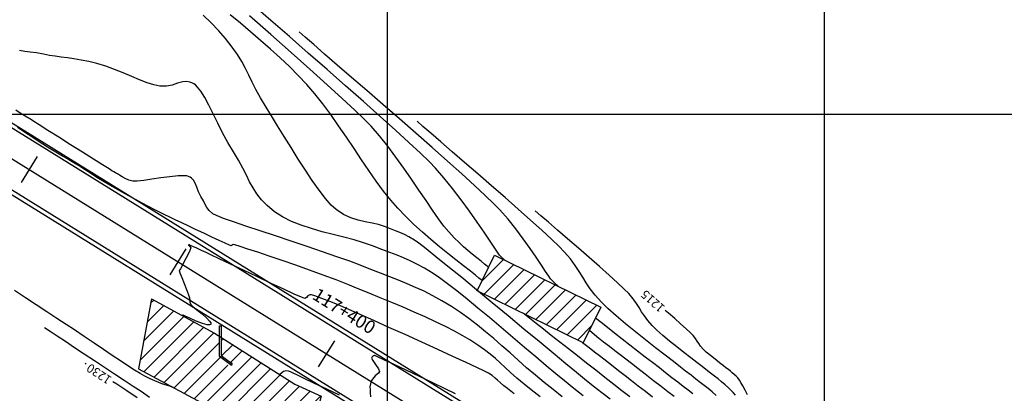
# Model space of a CAD drawing. Units: feet. Extents: x 757607 to 759440, y 8560716 to 8562523.
# Drawn here: x 758601 to 758714, y 8561041 to 8561084 of the extents above; entities that cross this region are included whole.
import ezdxf

# ---------------------------------------------------------------- set-up
doc = ezdxf.new("R2010")
doc.units = ezdxf.units.FT
doc.header["$LTSCALE"] = 12.7
doc.header["$MEASUREMENT"] = 0
doc.linetypes.add('DASHED2', pattern=[0.375, 0.25, -0.125])
for name, color, linetype, lineweight in [('berma', 4, 'DASHED2', 25), ('calzada', 4, 'Continuous', 30), ('casa', 6, 'Continuous', 25), ('casco urbano', 1, 'Continuous', 25), ('detalles', 7, 'Continuous', 25)]:
    doc.layers.add(name, color=color, linetype=linetype, lineweight=lineweight)
for name, color, linetype in [('CONT-MJR', 38, 'Continuous'), ('CONT-MNR', 33, 'Continuous'), ('COORD_LIN', 8, 'Continuous'), ('EJE_ESTACA', 7, 'Continuous'), ('EJE_LINEA', 5, 'Continuous'), ('EJE_TEXTO', 3, 'Continuous')]:
    doc.layers.add(name, color=color, linetype=linetype)
doc.styles.add('ROMANT', font='ROMANT')

msp = doc.modelspace()

# ---------------------------------------------------------------- hatches: boundary and pattern name
at = {"layer": 'casa', "lineweight": 5}
h = msp.add_hatch(dxfattribs=at)
h.set_pattern_fill('ANSI31', color=1, scale=10, angle=180, style=0)
h.set_pattern_definition([(225, (1516942.9323, 17122323.2267), (0.88388347648, -0.88388347648), [])])
h.paths.add_polyline_path([(758633.9, 8561033.02), (758632.67, 8561028.36), (758645.94, 8561024.36), (758647.42, 8561032.34), (758634.15, 8561036.34), (758635.38, 8561041), (758632.35, 8561042.38), (758623.94, 8561047.73), (758623.94, 8561045.63), (758624.93, 8561044.91, -4.236068), (758624.73, 8561044.81), (758623.74, 8561045.53), (758623.74, 8561047.86), (758623.19, 8561048.21), (758615.96, 8561052.12), (758614.49, 8561044.14), (758621.71, 8561040.23), (758630.87, 8561034.4)])
h.paths.add_polyline_path([(758665.37, 8561047.08), (758667.38, 8561051.16), (758655.22, 8561057.14), (758653.22, 8561053.06)])

# ---------------------------------------------------------------- linework, layer by layer
at = {"layer": 'berma', "linetype": 'Continuous'}
for points in [[(758094.65, 8561410.92), (758123.26, 8561376.25, 0.081702), (758156.63, 8561347.1), (758664.84, 8561032.08, -0.118542), (758685.72, 8561010.97), (758699.99, 8560987.38, 0.361647), (758732.03, 8560976.31), (758732.07, 8560976.32, -0.118841), (758765.92, 8560980.59), (758837.13, 8560972.64)], [(758089.25, 8561406.46), (758117.86, 8561371.79, 0.081702), (758152.95, 8561341.15), (758661.15, 8561026.13, -0.118542), (758679.73, 8561007.35), (758694, 8560983.76, 0.361934), (758734.54, 8560969.77), (758734.57, 8560969.79, -0.118731), (758765.15, 8560973.63), (758836.35, 8560965.68)]]:
    msp.add_lwpolyline(points, format="xyb", dxfattribs=at)
at = {"layer": 'calzada', "linetype": 'Continuous'}
for points in [[(758094.27, 8561410.6), (758122.87, 8561375.93, 0.081702), (758156.37, 8561346.67), (758664.58, 8561031.66, -0.118542), (758685.29, 8561010.72), (758699.56, 8560987.12, 0.361671), (758732.21, 8560975.84), (758732.25, 8560975.86, -0.118834), (758765.87, 8560980.09), (758837.07, 8560972.14)], [(758089.64, 8561406.78), (758118.24, 8561372.11, 0.081702), (758153.21, 8561341.57), (758661.41, 8561026.56, -0.118542), (758680.16, 8561007.61), (758694.43, 8560984.02, 0.361917), (758734.36, 8560970.24), (758734.39, 8560970.25, -0.118739), (758765.2, 8560974.13), (758836.41, 8560966.18)]]:
    msp.add_lwpolyline(points, format="xyb", dxfattribs=at)
at = {"layer": 'casco urbano'}
msp.add_line((758615.96, 8561052.12), (758614.49, 8561044.14), dxfattribs=at)
msp.add_lwpolyline([(758665.37, 8561047.08), (758653.22, 8561053.06), (758655.22, 8561057.14), (758667.38, 8561051.16)], close=True, dxfattribs=at)
for points in [[(758615.96, 8561052.12), (758623.19, 8561048.21), (758632.35, 8561042.38), (758635.38, 8561041), (758634.15, 8561036.34), (758647.42, 8561032.34), (758645.94, 8561024.36)], [(758614.49, 8561044.14), (758621.71, 8561040.23), (758630.87, 8561034.4), (758633.9, 8561033.02), (758632.67, 8561028.36), (758645.94, 8561024.36)]]:
    msp.add_lwpolyline(points, dxfattribs=at)
at = {"layer": 'CONT-MJR', "flags": 128}
for points, elevation in [([(758654.52, 8561055.72), (758654.37, 8561055.85), (758654.08, 8561056.09), (758653.68, 8561056.42), (758653.19, 8561056.82), (758652.65, 8561057.25), (758652.15, 8561057.67), (758651.66, 8561058.09), (758651.16, 8561058.57), (758650.6, 8561059.12), (758649.97, 8561059.8), (758649.43, 8561060.45), (758648.82, 8561061.28), (758648.13, 8561062.26), (758647.38, 8561063.36), (758646.57, 8561064.55), (758645.72, 8561065.8), (758644.83, 8561067.08), (758643.92, 8561068.35), (758642.99, 8561069.6), (758642.04, 8561070.78), (758641.1, 8561071.87), (758640.35, 8561072.64), (758639.24, 8561073.71), (758637.79, 8561075.04), (758636.07, 8561076.62), (758634.1, 8561078.38), (758631.94, 8561080.31), (758629.63, 8561082.36), (758627.2, 8561084.49)], 1220), ([(758660.44, 8561040.9), (758659.42, 8561041.71), (758658.6, 8561042.36), (758657.76, 8561043.07), (758657.05, 8561043.69), (758656.43, 8561044.26), (758655.87, 8561044.79), (758655.31, 8561045.29), (758654.73, 8561045.79), (758654.08, 8561046.3), (758653.31, 8561046.84), (758652.4, 8561047.43), (758651.59, 8561047.91), (758650.65, 8561048.42), (758649.61, 8561048.95), (758648.48, 8561049.49), (758647.28, 8561050.05), (758646.03, 8561050.61), (758644.75, 8561051.17), (758643.45, 8561051.72), (758642.15, 8561052.26), (758640.87, 8561052.79), (758639.63, 8561053.29), (758638.44, 8561053.77), (758637.1, 8561054.29), (758635.62, 8561054.84), (758634.06, 8561055.41), (758632.48, 8561055.97), (758630.92, 8561056.5), (758629.45, 8561057), (758628.12, 8561057.45), (758626.98, 8561057.82), (758626.1, 8561058.11), (758625.52, 8561058.29), (758625.3, 8561058.35), (758625.19, 8561058.27), (758625.09, 8561058.2), (758624.89, 8561058.27), (758624.41, 8561058.49), (758623.71, 8561058.81), (758622.86, 8561059.2), (758621.94, 8561059.63), (758621.01, 8561060.07), (758620.15, 8561060.48), (758619.42, 8561060.82), (758618.67, 8561061.18), (758618.05, 8561061.47), (758617.51, 8561061.73), (758616.97, 8561062), (758616.36, 8561062.3), (758615.62, 8561062.69), (758614.89, 8561063.07), (758614.13, 8561063.48), (758613.37, 8561063.91), (758612.61, 8561064.33), (758611.88, 8561064.74), (758611.19, 8561065.14), (758610.57, 8561065.5), (758609.9, 8561065.91), (758609.26, 8561066.31), (758608.68, 8561066.68), (758608.19, 8561067), (758607.79, 8561067.25), (758607.53, 8561067.42), (758607.28, 8561067.58), (758607.08, 8561067.69), (758606.88, 8561067.81), (758606.63, 8561067.96), (758606.35, 8561068.13), (758605.8, 8561068.45), (758605.03, 8561068.91), (758604.08, 8561069.49), (758603, 8561070.17), (758601.84, 8561070.92), (758600.65, 8561071.74)], 1225), ([(758684.18, 8561041.13), (758683.88, 8561041.7), (758683.62, 8561042.19), (758683.41, 8561042.57), (758683.26, 8561042.82), (758683.06, 8561043.08), (758682.88, 8561043.27), (758682.64, 8561043.49), (758682.42, 8561043.68), (758682.21, 8561043.85), (758681.98, 8561044.03), (758681.69, 8561044.25), (758681.4, 8561044.48), (758680.96, 8561044.81), (758680.45, 8561045.21), (758679.93, 8561045.63), (758679.45, 8561046.03), (758679.09, 8561046.38), (758678.8, 8561046.72), (758678.6, 8561047.01), (758678.42, 8561047.3), (758678.22, 8561047.59), (758677.94, 8561047.94), (758677.62, 8561048.26), (758677.13, 8561048.71), (758676.51, 8561049.26), (758675.83, 8561049.86), (758675.12, 8561050.47), (758674.74, 8561050.8)], 1215), ([(758673.31, 8561040.88), (758672.48, 8561041.51), (758671.67, 8561042.13), (758670.89, 8561042.73), (758670.15, 8561043.31), (758669.41, 8561043.89), (758668.79, 8561044.38), (758668.24, 8561044.81), (758667.73, 8561045.21), (758667.21, 8561045.61), (758666.66, 8561046.04), (758666.04, 8561046.53), (758665.3, 8561047.11)], 1220), ([(758608.5, 8561044.65), (758608.37, 8561044.74)], 1230), ([(758614.32, 8561040.8), (758613.14, 8561041.59), (758611.99, 8561042.35), (758611.56, 8561042.63)], 1230)]:
    msp.add_lwpolyline(points, dxfattribs=dict(at, elevation=elevation))
at = {"layer": 'CONT-MNR', "flags": 128}
for points, elevation in [([(758656.31, 8561056.61), (758656.27, 8561056.65), (758656.19, 8561056.72), (758656.09, 8561056.81), (758655.97, 8561056.92), (758655.79, 8561057.12), (758655.62, 8561057.36), (758655.25, 8561057.92), (758654.71, 8561058.73), (758654.03, 8561059.74), (758653.23, 8561060.9), (758652.34, 8561062.16), (758651.4, 8561063.46), (758650.42, 8561064.75), (758649.43, 8561065.98), (758648.47, 8561067.09), (758647.77, 8561067.8), (758646.74, 8561068.79), (758645.43, 8561070), (758643.88, 8561071.41), (758642.13, 8561072.99), (758640.21, 8561074.69), (758638.18, 8561076.49), (758636.06, 8561078.35), (758633.9, 8561080.24), (758631.74, 8561082.12), (758629.63, 8561083.96), (758627.59, 8561085.73)], 1219), ([(758668.43, 8561040.66), (758667.49, 8561041.38), (758666.52, 8561042.14), (758665.53, 8561042.93), (758664.59, 8561043.7), (758663.37, 8561044.7), (758661.92, 8561045.9), (758660.31, 8561047.23), (758658.57, 8561048.67), (758656.77, 8561050.17), (758654.95, 8561051.68), (758653.16, 8561053.15), (758651.46, 8561054.55), (758649.89, 8561055.83), (758648.52, 8561056.94), (758647.39, 8561057.84), (758646.56, 8561058.49), (758646.06, 8561058.84), (758645.43, 8561059.22), (758644.9, 8561059.5), (758644.4, 8561059.72), (758643.9, 8561059.91), (758643.33, 8561060.13), (758642.64, 8561060.4), (758641.95, 8561060.62), (758641.21, 8561060.79), (758640.43, 8561060.94), (758639.62, 8561061.13), (758638.79, 8561061.4), (758637.95, 8561061.78), (758637.11, 8561062.33), (758636.53, 8561062.86), (758635.87, 8561063.62), (758635.15, 8561064.57), (758634.37, 8561065.66), (758633.57, 8561066.86), (758632.76, 8561068.12), (758631.95, 8561069.42), (758631.16, 8561070.7), (758630.4, 8561071.92), (758629.7, 8561073.06), (758629.08, 8561074.06), (758628.43, 8561075.12), (758627.92, 8561076.07), (758627.48, 8561076.92), (758627.1, 8561077.72), (758626.72, 8561078.49), (758626.3, 8561079.26), (758625.81, 8561080.07), (758625.21, 8561080.93), (758624.45, 8561081.89), (758623.65, 8561082.8), (758622.78, 8561083.69), (758621.89, 8561084.56)], 1222), ([(758653.79, 8561054.22), (758653.67, 8561054.31), (758653.43, 8561054.51), (758653.03, 8561054.83), (758652.45, 8561055.28), (758651.65, 8561055.91), (758650.79, 8561056.59), (758649.87, 8561057.31), (758648.91, 8561058.09), (758647.94, 8561058.9), (758646.96, 8561059.76), (758645.99, 8561060.64), (758645.05, 8561061.55), (758644.15, 8561062.49), (758643.34, 8561063.41), (758642.52, 8561064.45), (758641.69, 8561065.58), (758640.85, 8561066.79), (758640, 8561068.04), (758639.14, 8561069.33), (758638.27, 8561070.63), (758637.38, 8561071.93), (758636.49, 8561073.2), (758635.58, 8561074.42), (758634.66, 8561075.58), (758633.73, 8561076.66), (758632.76, 8561077.68), (758631.74, 8561078.7), (758630.68, 8561079.7), (758629.57, 8561080.7), (758628.45, 8561081.69), (758627.3, 8561082.68), (758626.14, 8561083.65), (758624.98, 8561084.61)], 1221), ([(758662.51, 8561053.55), (758662.45, 8561053.61), (758662.35, 8561053.7), (758662.21, 8561053.83), (758662.05, 8561053.98), (758661.85, 8561054.17), (758661.62, 8561054.43), (758661.42, 8561054.71), (758661.06, 8561055.24), (758660.58, 8561055.98), (758659.98, 8561056.88), (758659.28, 8561057.9), (758658.49, 8561058.99), (758657.65, 8561060.12), (758656.76, 8561061.24), (758655.83, 8561062.3), (758655.15, 8561063.01), (758654.16, 8561063.95), (758652.91, 8561065.1), (758651.46, 8561066.43), (758649.83, 8561067.88), (758648.07, 8561069.44), (758646.23, 8561071.06), (758644.34, 8561072.7), (758642.45, 8561074.34), (758640.61, 8561075.94), (758638.86, 8561077.46), (758637.23, 8561078.87), (758635.77, 8561080.12), (758634.53, 8561081.2), (758633.55, 8561082.05), (758632.87, 8561082.65)], 1218), ([(758665.36, 8561041.05), (758664.29, 8561041.89), (758663.22, 8561042.74), (758662.25, 8561043.54), (758661.14, 8561044.46), (758659.94, 8561045.48), (758658.66, 8561046.57), (758657.33, 8561047.7), (758655.98, 8561048.84), (758654.63, 8561049.98), (758653.32, 8561051.07), (758652.07, 8561052.1), (758650.9, 8561053.04), (758649.84, 8561053.86), (758648.93, 8561054.54), (758648.18, 8561055.04), (758647.19, 8561055.63), (758646.33, 8561056.1), (758645.56, 8561056.48), (758644.82, 8561056.81), (758644.06, 8561057.11), (758643.25, 8561057.42), (758642.32, 8561057.77), (758641.24, 8561058.19), (758640.24, 8561058.55), (758639.14, 8561058.87), (758637.97, 8561059.18), (758636.75, 8561059.49), (758635.51, 8561059.81), (758634.29, 8561060.16), (758633.1, 8561060.55), (758631.98, 8561060.99), (758630.95, 8561061.5), (758630.04, 8561062.09), (758629.21, 8561062.79), (758628.56, 8561063.46), (758628.03, 8561064.13), (758627.59, 8561064.81), (758627.2, 8561065.51), (758626.83, 8561066.26), (758626.42, 8561067.08), (758625.94, 8561067.97), (758625.35, 8561068.95), (758624.71, 8561070.02), (758624.11, 8561071.12), (758623.55, 8561072.21), (758623.03, 8561073.27), (758622.53, 8561074.26), (758622.06, 8561075.14), (758621.6, 8561075.87), (758621.25, 8561076.33), (758620.99, 8561076.59), (758620.82, 8561076.72), (758620.73, 8561076.76), (758620.6, 8561076.82), (758620.36, 8561076.91), (758620, 8561076.97), (758619.54, 8561076.93), (758618.96, 8561076.78), (758618.35, 8561076.58), (758617.68, 8561076.45), (758616.91, 8561076.45), (758616.24, 8561076.6), (758615.47, 8561076.85), (758614.61, 8561077.18), (758613.7, 8561077.56), (758612.73, 8561077.96), (758611.74, 8561078.36), (758610.74, 8561078.73), (758609.73, 8561079.03), (758608.78, 8561079.26), (758607.91, 8561079.44), (758607.1, 8561079.57), (758606.35, 8561079.68), (758605.64, 8561079.77), (758604.96, 8561079.87), (758604.29, 8561079.97), (758603.62, 8561080.1), (758602.8, 8561080.25), (758602.1, 8561080.33), (758601.48, 8561080.41), (758600.88, 8561080.54)], 1223), ([(758662.96, 8561040.93), (758661.91, 8561041.76), (758660.91, 8561042.55), (758659.89, 8561043.4), (758658.89, 8561044.25), (758657.93, 8561045.1), (758656.99, 8561045.94), (758656.05, 8561046.77), (758655.13, 8561047.58), (758654.19, 8561048.37), (758653.25, 8561049.13), (758652.29, 8561049.87), (758651.31, 8561050.57), (758650.29, 8561051.24), (758649.19, 8561051.9), (758648.15, 8561052.48), (758647.15, 8561052.99), (758646.18, 8561053.44), (758645.21, 8561053.86), (758644.23, 8561054.27), (758643.23, 8561054.66), (758642.17, 8561055.07), (758641.05, 8561055.5), (758639.84, 8561055.98), (758638.65, 8561056.43), (758637.19, 8561056.95), (758635.55, 8561057.52), (758633.79, 8561058.11), (758631.96, 8561058.72), (758630.14, 8561059.32), (758628.39, 8561059.89), (758626.78, 8561060.43), (758625.36, 8561060.92), (758624.21, 8561061.33), (758623.4, 8561061.65), (758622.98, 8561061.86), (758622.58, 8561062.22), (758622.31, 8561062.57), (758622.11, 8561062.93), (758621.9, 8561063.35), (758621.62, 8561063.84), (758621.34, 8561064.38), (758621.15, 8561064.9), (758620.96, 8561065.37), (758620.76, 8561065.71), (758620.56, 8561065.92), (758620.38, 8561066.05), (758620.28, 8561066.1), (758620.21, 8561066.13), (758620.02, 8561066.18), (758619.65, 8561066.21), (758619.02, 8561066.19), (758618.08, 8561066.1), (758617.05, 8561065.95), (758616.02, 8561065.8), (758615.08, 8561065.66), (758614.33, 8561065.58), (758613.85, 8561065.58), (758613.38, 8561065.71), (758612.96, 8561065.9), (758612.6, 8561066.1), (758612.31, 8561066.29), (758612.09, 8561066.42), (758611.85, 8561066.54), (758611.66, 8561066.65), (758611.43, 8561066.78), (758611.11, 8561066.99), (758610.37, 8561067.45), (758609.32, 8561068.12), (758608.06, 8561068.91), (758606.71, 8561069.76), (758605.36, 8561070.61), (758604.12, 8561071.39), (758603.1, 8561072.04), (758602.4, 8561072.49), (758602.12, 8561072.66), (758601.98, 8561072.74), (758601.85, 8561072.82), (758601.7, 8561072.91), (758601.39, 8561073.1), (758600.95, 8561073.36), (758600.45, 8561073.69)], 1224), ([(758680.56, 8561041.08), (758680.1, 8561041.49), (758679.66, 8561041.87), (758679.21, 8561042.22), (758678.75, 8561042.57), (758678.25, 8561042.95), (758677.7, 8561043.38), (758677.08, 8561043.87), (758676.49, 8561044.33), (758675.69, 8561044.95), (758674.73, 8561045.69), (758673.64, 8561046.53), (758672.49, 8561047.42), (758671.33, 8561048.35), (758670.19, 8561049.28), (758669.13, 8561050.17), (758668.2, 8561051.01), (758667.44, 8561051.75), (758666.72, 8561052.56), (758666.16, 8561053.29), (758665.71, 8561053.96), (758665.31, 8561054.61), (758664.91, 8561055.27), (758664.46, 8561055.95), (758663.91, 8561056.69), (758663.2, 8561057.51), (758662.6, 8561058.13), (758661.72, 8561058.96), (758660.63, 8561059.97), (758659.35, 8561061.12), (758657.94, 8561062.38), (758656.43, 8561063.7), (758654.88, 8561065.06), (758653.32, 8561066.41), (758651.8, 8561067.72), (758650.37, 8561068.96), (758649.07, 8561070.08), (758647.94, 8561071.06), (758647.02, 8561071.85), (758646.37, 8561072.43)], 1217), ([(758682.77, 8561041.1), (758682.51, 8561041.4), (758682.26, 8561041.67), (758681.97, 8561041.95), (758681.6, 8561042.29), (758681.19, 8561042.65), (758680.8, 8561042.97), (758680.39, 8561043.28), (758679.92, 8561043.63), (758679.39, 8561044.06), (758678.96, 8561044.39), (758678.38, 8561044.84), (758677.67, 8561045.39), (758676.88, 8561046), (758676.06, 8561046.64), (758675.25, 8561047.3), (758674.48, 8561047.94), (758673.8, 8561048.54), (758673.26, 8561049.06), (758672.75, 8561049.65), (758672.36, 8561050.17), (758672.05, 8561050.65), (758671.76, 8561051.12), (758671.46, 8561051.61), (758671.07, 8561052.13), (758670.57, 8561052.73), (758670.06, 8561053.24), (758669.3, 8561053.96), (758668.34, 8561054.83), (758667.24, 8561055.81), (758666.04, 8561056.86), (758664.81, 8561057.93), (758663.58, 8561058.99), (758662.43, 8561059.99), (758661.39, 8561060.88), (758660.52, 8561061.64), (758659.88, 8561062.2)], 1216), ([(758657.46, 8561041.25), (758656.69, 8561041.86), (758656.3, 8561042.18), (758655.89, 8561042.52), (758655.57, 8561042.81), (758655.29, 8561043.07), (758654.96, 8561043.34), (758654.52, 8561043.63), (758654.08, 8561043.86), (758653.2, 8561044.28), (758651.96, 8561044.86), (758650.45, 8561045.55), (758648.73, 8561046.34), (758646.89, 8561047.17), (758645, 8561048.03), (758643.14, 8561048.86), (758641.4, 8561049.64), (758639.83, 8561050.34), (758638.54, 8561050.91), (758637.58, 8561051.33), (758637.05, 8561051.56), (758636.39, 8561051.82), (758635.76, 8561052.07), (758635.17, 8561052.29), (758634.67, 8561052.46), (758634.29, 8561052.57), (758634.07, 8561052.6), (758633.86, 8561052.48), (758633.7, 8561052.29), (758633.5, 8561052.18), (758633.14, 8561052.31), (758632.31, 8561052.68), (758631.11, 8561053.22), (758629.66, 8561053.89), (758628.09, 8561054.64), (758626.49, 8561055.39), (758624.99, 8561056.1), (758623.7, 8561056.71), (758622.74, 8561057.17), (758622.21, 8561057.41), (758621.67, 8561057.66), (758621.14, 8561057.91), (758620.69, 8561058.12), (758620.41, 8561058.24), (758620.28, 8561058.29), (758620.23, 8561058.29), (758620.22, 8561058.29), (758620.22, 8561058.27), (758620.25, 8561058.23), (758620.36, 8561058.13), (758620.47, 8561057.96), (758620.35, 8561057.66), (758620.07, 8561057.07), (758619.72, 8561056.4), (758619.42, 8561055.84), (758619.28, 8561055.57), (758619.2, 8561055.46), (758619.14, 8561055.35), (758619.22, 8561055.11), (758619.43, 8561054.58), (758619.7, 8561053.9), (758619.98, 8561053.19), (758620.21, 8561052.6), (758620.33, 8561052.26), (758620.37, 8561051.98), (758620.37, 8561051.74), (758620.45, 8561051.48), (758620.69, 8561051.24), (758621.17, 8561050.86), (758621.75, 8561050.4), (758622.29, 8561049.92), (758622.61, 8561049.58), (758622.74, 8561049.38), (758622.76, 8561049.26), (758622.74, 8561049.22), (758622.71, 8561049.19), (758622.59, 8561049.15), (758622.32, 8561049.17), (758621.82, 8561049.31), (758621.09, 8561049.59), (758620.37, 8561049.9), (758619.83, 8561050.16), (758619.6, 8561050.27), (758619.54, 8561050.25), (758619.47, 8561050.22)], 1226), ([(758618.47, 8561041.98), (758618.33, 8561042.03), (758618.06, 8561042.12), (758617.7, 8561042.24), (758617.28, 8561042.38), (758616.8, 8561042.55), (758616.34, 8561042.73), (758615.82, 8561042.97), (758615.21, 8561043.28), (758614.68, 8561043.57), (758614.03, 8561043.97), (758613.27, 8561044.46), (758612.41, 8561045.03), (758611.47, 8561045.66), (758610.46, 8561046.34), (758609.4, 8561047.07), (758608.28, 8561047.81), (758607.14, 8561048.57), (758606.21, 8561049.19), (758605.15, 8561049.88), (758604, 8561050.64), (758602.79, 8561051.44), (758601.54, 8561052.26), (758600.3, 8561053.08)], 1227), ([(758670.7, 8561040.9), (758669.8, 8561041.59), (758668.85, 8561042.33), (758667.84, 8561043.12), (758666.8, 8561043.95), (758665.74, 8561044.78), (758664.7, 8561045.6), (758663.67, 8561046.41), (758662.67, 8561047.19), (758661.71, 8561047.94), (758660.81, 8561048.65), (758659.97, 8561049.31), (758659.2, 8561049.91), (758658.52, 8561050.45)], 1221), ([(758677.92, 8561041.25), (758677.38, 8561041.68), (758676.81, 8561042.11), (758676.19, 8561042.58), (758675.52, 8561043.1), (758674.77, 8561043.68), (758674.08, 8561044.22), (758673.31, 8561044.83), (758672.47, 8561045.47), (758671.59, 8561046.15), (758670.7, 8561046.84), (758669.81, 8561047.53), (758668.95, 8561048.2), (758668.14, 8561048.83), (758667.41, 8561049.41), (758666.77, 8561049.92)], 1218), ([(758615.74, 8561040.86), (758614.79, 8561041.51), (758613.88, 8561042.11), (758612.85, 8561042.78), (758611.75, 8561043.51), (758610.6, 8561044.27), (758609.43, 8561045.04), (758608.27, 8561045.81), (758607.15, 8561046.54), (758606.11, 8561047.23), (758605.17, 8561047.86), (758604.36, 8561048.39), (758603.72, 8561048.81)], 1229), ([(758675.76, 8561040.95), (758675.04, 8561041.5), (758674.27, 8561042.09), (758673.41, 8561042.75), (758672.46, 8561043.5), (758671.62, 8561044.15), (758670.89, 8561044.72), (758670.23, 8561045.23), (758669.61, 8561045.71), (758669, 8561046.17), (758668.37, 8561046.66), (758667.69, 8561047.19), (758666.93, 8561047.79), (758666.07, 8561048.49)], 1219), ([(758650.74, 8561041.28), (758649.55, 8561041.84), (758648.14, 8561042.52), (758646.62, 8561043.24), (758645.11, 8561043.95), (758643.72, 8561044.61), (758642.56, 8561045.14), (758641.89, 8561045.45), (758641.58, 8561045.59), (758641.47, 8561045.63), (758641.45, 8561045.63), (758641.4, 8561045.62), (758641.32, 8561045.59), (758641.22, 8561045.51), (758641.14, 8561045.35), (758641.28, 8561045.09), (758641.61, 8561044.62), (758641.93, 8561044.14), (758642.06, 8561043.82), (758641.96, 8561043.64), (758641.77, 8561043.51), (758641.56, 8561043.33), (758641.41, 8561043.14), (758641.26, 8561042.94), (758641.12, 8561042.71), (758641.01, 8561042.41), (758640.96, 8561042.08), (758640.97, 8561041.74), (758641, 8561041.36), (758641.04, 8561040.92)], 1227), ([(758637.47, 8561041.11), (758636.02, 8561041.79), (758634.63, 8561042.45), (758633.44, 8561043.02), (758632.58, 8561043.43), (758632.18, 8561043.61), (758631.88, 8561043.76), (758631.64, 8561043.87), (758631.35, 8561043.89), (758631.09, 8561043.81), (758630.89, 8561043.66), (758630.64, 8561043.47)], 1227)]:
    msp.add_lwpolyline(points, dxfattribs=dict(at, elevation=elevation))
at = {"layer": 'COORD_LIN'}
for p, q in [((758642.93, 8561573.23), (758642.93, 8560723.23)), ((758692.93, 8561573.23), (758692.93, 8560723.23)), ((758992.93, 8561073.23), (757942.93, 8561073.23))]:
    msp.add_line(p, q, dxfattribs=at)
at = {"layer": 'detalles'}
msp.add_lwpolyline([(758624.93, 8561044.91, -0.618034), (758625.13, 8561044.52), (758623.74, 8561045.53), (758623.74, 8561049.03), (758623.94, 8561049.03), (758623.94, 8561045.63), (758625.17, 8561044.74)], format="xyb", dxfattribs=at)
at = {"layer": 'EJE_ESTACA'}
for p, q in [((758601.09, 8561065.42), (758602.93, 8561068.4)), ((758618.09, 8561054.88), (758619.93, 8561057.86)), ((758635.09, 8561044.35), (758636.93, 8561047.32))]:
    msp.add_line(p, q, dxfattribs=at)
at = {"layer": 'EJE_LINEA'}
msp.add_lwpolyline([(758091.95, 8561408.69), (758120.56, 8561374.02, 0.081702), (758154.79, 8561344.12), (758663, 8561029.11, -0.118542), (758682.73, 8561009.16), (758696.99, 8560985.57, 0.361803), (758733.28, 8560973.04), (758733.32, 8560973.05, -0.118788), (758765.54, 8560977.11), (758836.74, 8560969.16)], format="xyb", dxfattribs=at)

# ---------------------------------------------------------------- texts
at = {"layer": 'CONT-MJR', "char_height": 1, "attachment_point": 5}
for s, insert, rotation in [('{1215}', (758673.41, 8561051.95, 1215), 138.8043), ('{1230}', (758610.03, 8561043.64, 1230), 146.5592)]:
    msp.add_mtext(s, dxfattribs=dict(at, insert=insert, rotation=rotation))
at = {"layer": 'EJE_TEXTO', "color": 7, "style": 'ROMANT'}
msp.add_text('117+400', height=1.5, rotation=328.2083, dxfattribs=at).set_placement((758634.25, 8561052.19))

doc.saveas('drawing.dxf')
